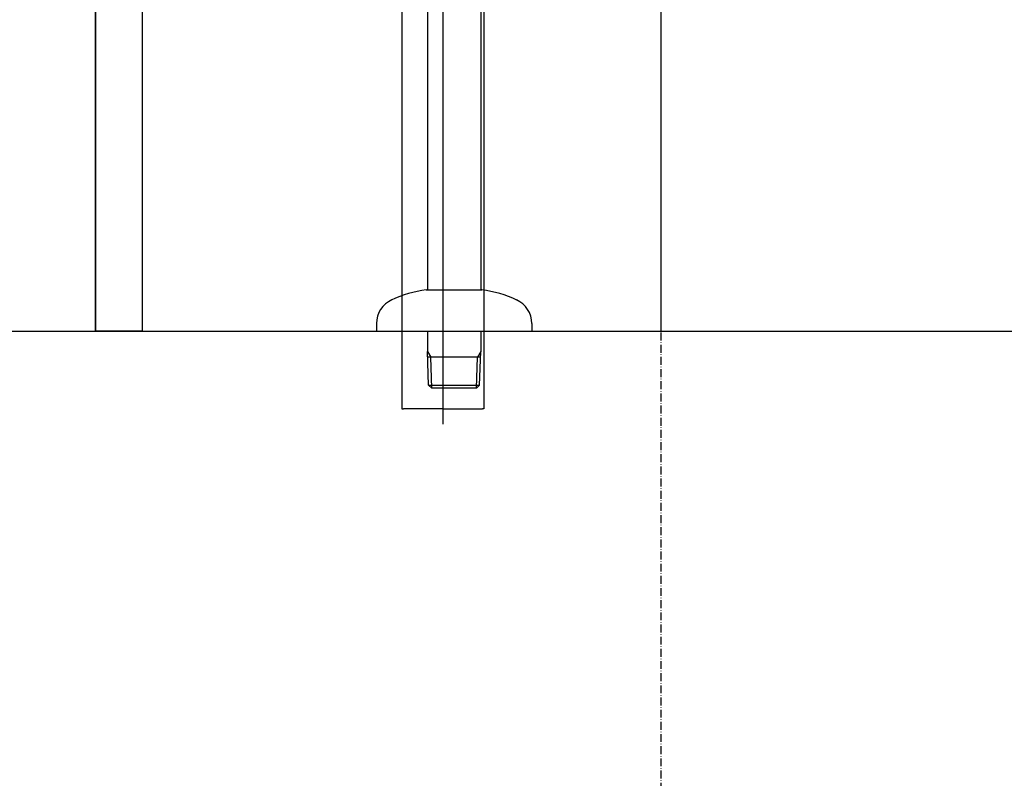
# Model space of a CAD drawing. Extents: x -1314 to 4077, y 6648 to 18697.
# Drawn here: x 2175 to 2556, y 12965 to 13258 of the extents above; entities that cross this region are included whole.
import ezdxf

# ---------------------------------------------------------------- set-up
doc = ezdxf.new("R2010")
doc.units = 0
doc.linetypes.add('ISO-10______-1', pattern=[4.699, 3.048, -0.762, 0.127, -0.762])
for name, color, linetype in [('__', 7, 'CONTINUOUS'), ('____3D', 7, 'CONTINUOUS'), ('_____3D-1', 7, 'CONTINUOUS'), ('___________2D', 7, 'CONTINUOUS')]:
    doc.layers.add(name, color=color, linetype=linetype)

# ---------------------------------------------------------------- blocks, each defined once
blk = doc.blocks.new('____-3')
at = {"layer": '__', "color": 17}
for p, q in [((48.25, 199.75), (48.25, -299.6)), ((64.13, 199.75), (64.13, -335.53)), ((80, 199.75), (80, -299.6)), ((48.25, -299.6), (48.25, -329.6)), ((80, -299.6), (80, -329.6)), ((48.25, -329.6), (48.85, -329.6)), ((64.13, -329.6), (48.85, -329.6)), ((64.13, -329.6), (79.3, -329.6)), ((64.13, -329.6), (79.4, -329.6)), ((80, -329.6), (79.4, -329.6))]:
    blk.add_line(p, q, dxfattribs=at)
blk = doc.blocks.new('____-6')
at = {"layer": '__', "color": 17}
blk.add_blockref('____-3', (0, 0), dxfattribs=at)
blk = doc.blocks.new('____-7')
at = {"layer": '__', "color": 17, "linetype": 'CONTINUOUS'}
for p, q in [((9.3, 169.5), (9.3, -201.5)), ((29.8, 169.5), (29.8, -201.5)), ((8.8, -201.5), (19.55, -201.5)), ((19.55, -201.5), (30.3, -201.5)), ((-10.45, -214.5), (-10.45, -217.5)), ((49.55, -214.5), (49.55, -217.5)), ((-10.45, -217.5), (49.55, -217.5)), ((9.3, -217.5), (9.3, -225.37)), ((29.8, -217.5), (29.8, -225.37)), ((9.3, -225.37), (10.53, -227.5)), ((9.7, -238.3), (9.3, -225.37)), ((29.73, -227.5), (9.37, -227.5)), ((10.9, -239.5), (10.53, -227.5)), ((28.2, -239.5), (28.57, -227.5)), ((29.8, -225.37), (28.57, -227.5)), ((29.4, -238.3), (29.8, -225.37)), ((9.7, -238.3), (29.4, -238.3)), ((10.9, -239.5), (9.7, -238.3)), ((28.2, -239.5), (10.9, -239.5)), ((28.2, -239.5), (29.4, -238.3))]:
    blk.add_line(p, q, dxfattribs=at)
for centre, radius, start, end in [((14.53, -246.13), 45, 97.3101, 115.3331), ((24.57, -246.13), 45, 64.6668, 82.6898), ((-0.45, -214.5), 10, 114.1909, 180), ((39.55, -214.5), 10, 360, 65.809)]:
    blk.add_arc(centre, radius, start, end, dxfattribs=at)
blk = doc.blocks.new('____2')
at = {"layer": '__', "color": 17}
blk.add_blockref('____-7', (0, 0), dxfattribs=at)
blk = doc.blocks.new('__________2D')
at = {"layer": '__', "color": 17}
for name, p in [('____-6', (2367.67, 13301.02)), ('____-6', (2367.67, 13301.02)), ('____2', (2416.59, 13218.92)), ('____2', (2416.59, 13218.92))]:
    blk.add_blockref(name, p, dxfattribs=at)
blk = doc.blocks.new('___3D')
at = {"layer": '__', "color": 7, "linetype": 'CONTINUOUS', "flags": 128}
blk.add_lwpolyline([(2297.64, 13001.42), (2297.64, 13136.42), (2315.64, 13136.42), (2315.64, 13001.42)], close=True, dxfattribs=at)
blk.add_lwpolyline([(2297.64, 13001.42), (2297.64, 13136.42), (2315.64, 13136.42), (2315.64, 13001.42)], close=True, dxfattribs=at)
at = {"layer": '__', "color": 17, "linetype": 'CONTINUOUS', "flags": 128}
blk.add_lwpolyline([(2297.64, 13136.42), (2297.64, 13001.42), (2516.14, 13001.42), (2516.14, 13136.42)], close=True, dxfattribs=at)
blk.add_lwpolyline([(2297.64, 13136.42), (2297.64, 13001.42), (2516.14, 13001.42), (2516.14, 13136.42)], close=True, dxfattribs=at)
blk = doc.blocks.new('____3D-1')
at = {"layer": '__', "color": 17, "linetype": 'ISO-10______-1'}
blk.add_line((2516.14, 6560.21), (2516.14, 18560.21), dxfattribs=at)
at = {"layer": '__', "color": 1, "linetype": 'CONTINUOUS'}
blk.add_line((-1220.84, 13001.42), (4170.12, 13001.42), dxfattribs=at)
blk.add_line((-1220.84, 13001.42), (4170.12, 13001.42), dxfattribs=at)

msp = doc.modelspace()

# ---------------------------------------------------------------- block references
at = {"layer": '____3D'}
msp.add_blockref('___3D', (-93.16, 136.38), dxfattribs=at)
at = {"layer": '_____3D-1'}
msp.add_blockref('____3D-1', (-93.16, 136.38), dxfattribs=at)
at = {"layer": '___________2D'}
msp.add_blockref('__________2D', (-93.16, 136.38), dxfattribs=at)

doc.saveas('drawing.dxf')
